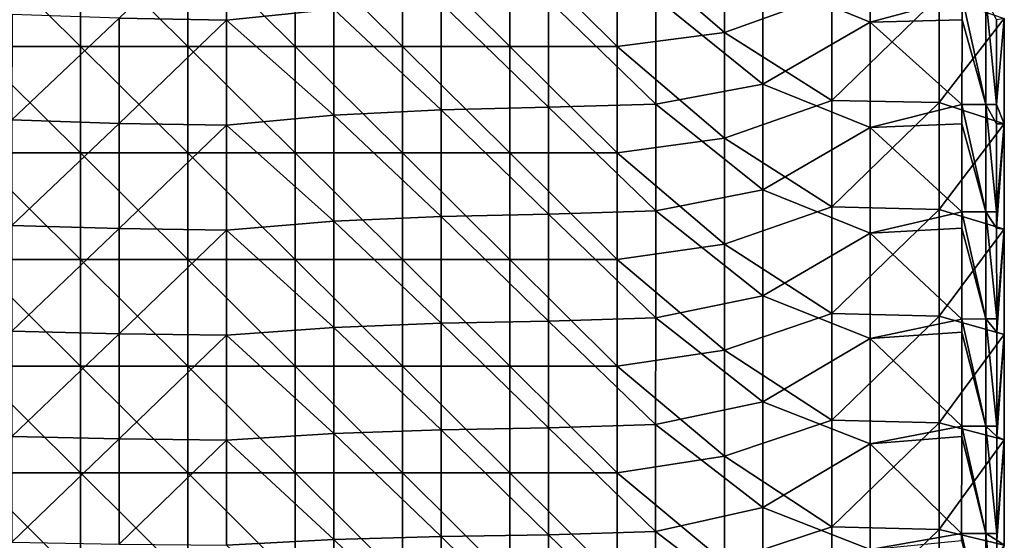
# Model space of a CAD drawing. Units: millimetres. Extents: x -92 to 92, y -92 to 92.
# Drawn here: x 65 to 92, y -76 to -62 of the extents above; entities that cross this region are included whole.
import ezdxf

# ---------------------------------------------------------------- set-up
doc = ezdxf.new("R2010")
doc.units = ezdxf.units.MM
doc.header["$LTSCALE"] = 33.366463
for name, color, linetype in [('1', 7, 'CONTINUOUS'), ('11', 7, 'CONTINUOUS'), ('4', 7, 'CONTINUOUS'), ('6', 7, 'CONTINUOUS')]:
    doc.layers.add(name, color=color, linetype=linetype)

msp = doc.modelspace()

# ---------------------------------------------------------------- linework, layer by layer
at = {"layer": '1', "linetype": 'Continuous'}
for points in [[(84.674, -59.304, 64), (84.674, -62.269, 64), (81.671, -59.677, 64), (84.674, -59.304, 64)], [(84.674, -59.304, 64), (87.677, -61.187, 64), (84.674, -62.269, 64), (84.674, -59.304, 64)], [(63.653, -62.661, 64), (63.653, -59.677, 64), (66.656, -62.661, 64), (63.653, -62.661, 64)], [(66.656, -62.661, 64), (63.653, -59.677, 64), (66.656, -59.677, 64), (66.656, -62.661, 64)], [(66.656, -62.661, 64), (66.656, -59.677, 64), (69.659, -62.661, 64), (66.656, -62.661, 64)], [(69.659, -62.661, 64), (66.656, -59.677, 64), (69.659, -59.677, 64), (69.659, -62.661, 64)], [(69.659, -62.661, 64), (69.659, -59.677, 64), (72.662, -62.661, 64), (69.659, -62.661, 64)], [(72.662, -62.661, 64), (69.659, -59.677, 64), (72.662, -59.677, 64), (72.662, -62.661, 64)], [(72.662, -62.661, 64), (72.662, -59.677, 64), (75.665, -62.661, 64), (72.662, -62.661, 64)], [(75.665, -62.661, 64), (72.662, -59.677, 64), (75.665, -59.677, 64), (75.665, -62.661, 64)], [(75.665, -62.661, 64), (75.665, -59.677, 64), (78.668, -62.661, 64), (75.665, -62.661, 64)], [(78.668, -62.661, 64), (75.665, -59.677, 64), (78.668, -59.677, 64), (78.668, -62.661, 64)], [(81.671, -59.677, 64), (81.671, -62.661, 64), (78.668, -59.677, 64), (81.671, -59.677, 64)], [(81.671, -62.661, 64), (78.668, -62.661, 64), (78.668, -59.677, 64), (81.671, -62.661, 64)], [(81.671, -59.677, 64), (84.674, -62.269, 64), (81.671, -62.661, 64), (81.671, -59.677, 64)], [(87.677, -61.187, 64), (87.677, -64.172, 64), (84.674, -62.269, 64), (87.677, -61.187, 64)], [(87.677, -61.187, 64), (90.68, -61.249, 64), (87.677, -64.172, 64), (87.677, -61.187, 64)], [(90.68, -61.249, 64), (90.68, -64.237, 64), (87.677, -64.172, 64), (90.68, -61.249, 64)], [(90.68, -61.249, 64), (92.5, -61.885, 64), (90.68, -64.237, 64), (90.68, -61.249, 64)], [(92.5, -61.885, 64), (92.5, -64.832, 64), (90.68, -64.237, 64), (92.5, -61.885, 64)], [(84.674, -62.269, 64), (84.674, -65.235, 64), (81.671, -62.661, 64), (84.674, -62.269, 64)], [(84.674, -62.269, 64), (87.677, -64.172, 64), (84.674, -65.235, 64), (84.674, -62.269, 64)], [(63.653, -65.645, 64), (63.653, -62.661, 64), (66.656, -65.645, 64), (63.653, -65.645, 64)], [(66.656, -65.645, 64), (63.653, -62.661, 64), (66.656, -62.661, 64), (66.656, -65.645, 64)], [(66.656, -65.645, 64), (66.656, -62.661, 64), (69.659, -65.645, 64), (66.656, -65.645, 64)], [(69.659, -65.645, 64), (66.656, -62.661, 64), (69.659, -62.661, 64), (69.659, -65.645, 64)], [(69.659, -65.645, 64), (69.659, -62.661, 64), (72.662, -65.645, 64), (69.659, -65.645, 64)], [(72.662, -65.645, 64), (69.659, -62.661, 64), (72.662, -62.661, 64), (72.662, -65.645, 64)], [(72.662, -65.645, 64), (72.662, -62.661, 64), (75.665, -65.645, 64), (72.662, -65.645, 64)], [(75.665, -65.645, 64), (72.662, -62.661, 64), (75.665, -62.661, 64), (75.665, -65.645, 64)], [(75.665, -65.645, 64), (75.665, -62.661, 64), (78.668, -65.645, 64), (75.665, -65.645, 64)], [(78.668, -65.645, 64), (75.665, -62.661, 64), (78.668, -62.661, 64), (78.668, -65.645, 64)], [(81.671, -62.661, 64), (81.671, -65.645, 64), (78.668, -62.661, 64), (81.671, -62.661, 64)], [(81.671, -65.645, 64), (78.668, -65.645, 64), (78.668, -62.661, 64), (81.671, -65.645, 64)], [(81.671, -62.661, 64), (84.674, -65.235, 64), (81.671, -65.645, 64), (81.671, -62.661, 64)], [(87.677, -64.172, 64), (87.677, -67.156, 64), (84.674, -65.235, 64), (87.677, -64.172, 64)], [(87.677, -64.172, 64), (90.68, -64.237, 64), (87.677, -67.156, 64), (87.677, -64.172, 64)], [(90.68, -64.237, 64), (90.68, -67.224, 64), (87.677, -67.156, 64), (90.68, -64.237, 64)], [(90.68, -64.237, 64), (92.5, -64.832, 64), (90.68, -67.224, 64), (90.68, -64.237, 64)], [(92.5, -64.832, 64), (92.5, -67.779, 64), (90.68, -67.224, 64), (92.5, -64.832, 64)], [(84.674, -65.235, 64), (84.674, -68.2, 64), (81.671, -65.645, 64), (84.674, -65.235, 64)], [(84.674, -65.235, 64), (87.677, -67.156, 64), (84.674, -68.2, 64), (84.674, -65.235, 64)], [(63.653, -68.629, 64), (63.653, -65.645, 64), (66.656, -68.629, 64), (63.653, -68.629, 64)], [(66.656, -68.629, 64), (63.653, -65.645, 64), (66.656, -65.645, 64), (66.656, -68.629, 64)], [(66.656, -68.629, 64), (66.656, -65.645, 64), (69.659, -68.629, 64), (66.656, -68.629, 64)], [(69.659, -68.629, 64), (66.656, -65.645, 64), (69.659, -65.645, 64), (69.659, -68.629, 64)], [(69.659, -68.629, 64), (69.659, -65.645, 64), (72.662, -68.629, 64), (69.659, -68.629, 64)], [(72.662, -68.629, 64), (69.659, -65.645, 64), (72.662, -65.645, 64), (72.662, -68.629, 64)], [(72.662, -68.629, 64), (72.662, -65.645, 64), (75.665, -68.629, 64), (72.662, -68.629, 64)], [(75.665, -68.629, 64), (72.662, -65.645, 64), (75.665, -65.645, 64), (75.665, -68.629, 64)], [(75.665, -68.629, 64), (75.665, -65.645, 64), (78.668, -68.629, 64), (75.665, -68.629, 64)], [(78.668, -68.629, 64), (75.665, -65.645, 64), (78.668, -65.645, 64), (78.668, -68.629, 64)], [(81.671, -65.645, 64), (81.671, -68.629, 64), (78.668, -65.645, 64), (81.671, -65.645, 64)], [(81.671, -68.629, 64), (78.668, -68.629, 64), (78.668, -65.645, 64), (81.671, -68.629, 64)], [(81.671, -65.645, 64), (84.674, -68.2, 64), (81.671, -68.629, 64), (81.671, -65.645, 64)], [(87.677, -67.156, 64), (87.677, -70.141, 64), (84.674, -68.2, 64), (87.677, -67.156, 64)], [(87.677, -67.156, 64), (90.68, -67.224, 64), (87.677, -70.141, 64), (87.677, -67.156, 64)], [(90.68, -67.224, 64), (90.68, -70.212, 64), (87.677, -70.141, 64), (90.68, -67.224, 64)], [(90.68, -67.224, 64), (92.5, -67.779, 64), (90.68, -70.212, 64), (90.68, -67.224, 64)], [(92.5, -67.779, 64), (92.5, -70.726, 64), (90.68, -70.212, 64), (92.5, -67.779, 64)], [(84.674, -68.2, 64), (84.674, -71.165, 64), (81.671, -68.629, 64), (84.674, -68.2, 64)], [(84.674, -68.2, 64), (87.677, -70.141, 64), (84.674, -71.165, 64), (84.674, -68.2, 64)], [(63.653, -71.613, 64), (63.653, -68.629, 64), (66.656, -71.613, 64), (63.653, -71.613, 64)], [(66.656, -71.613, 64), (63.653, -68.629, 64), (66.656, -68.629, 64), (66.656, -71.613, 64)], [(66.656, -71.613, 64), (66.656, -68.629, 64), (69.659, -71.613, 64), (66.656, -71.613, 64)], [(69.659, -71.613, 64), (66.656, -68.629, 64), (69.659, -68.629, 64), (69.659, -71.613, 64)], [(69.659, -71.613, 64), (69.659, -68.629, 64), (72.662, -71.613, 64), (69.659, -71.613, 64)], [(72.662, -71.613, 64), (69.659, -68.629, 64), (72.662, -68.629, 64), (72.662, -71.613, 64)], [(72.662, -71.613, 64), (72.662, -68.629, 64), (75.665, -71.613, 64), (72.662, -71.613, 64)], [(75.665, -71.613, 64), (72.662, -68.629, 64), (75.665, -68.629, 64), (75.665, -71.613, 64)], [(75.665, -71.613, 64), (75.665, -68.629, 64), (78.668, -71.613, 64), (75.665, -71.613, 64)], [(78.668, -71.613, 64), (75.665, -68.629, 64), (78.668, -68.629, 64), (78.668, -71.613, 64)], [(81.671, -68.629, 64), (81.671, -71.613, 64), (78.668, -68.629, 64), (81.671, -68.629, 64)], [(81.671, -71.613, 64), (78.668, -71.613, 64), (78.668, -68.629, 64), (81.671, -71.613, 64)], [(81.671, -68.629, 64), (84.674, -71.165, 64), (81.671, -71.613, 64), (81.671, -68.629, 64)], [(87.677, -70.141, 64), (87.677, -73.126, 64), (84.674, -71.165, 64), (87.677, -70.141, 64)], [(87.677, -70.141, 64), (90.68, -70.212, 64), (87.677, -73.126, 64), (87.677, -70.141, 64)], [(90.68, -70.212, 64), (90.68, -73.2, 64), (87.677, -73.126, 64), (90.68, -70.212, 64)], [(90.68, -70.212, 64), (92.5, -70.726, 64), (90.68, -73.2, 64), (90.68, -70.212, 64)], [(92.5, -70.726, 64), (92.5, -73.673, 64), (90.68, -73.2, 64), (92.5, -70.726, 64)], [(84.674, -71.165, 64), (84.674, -74.13, 64), (81.671, -71.613, 64), (84.674, -71.165, 64)], [(84.674, -71.165, 64), (87.677, -73.126, 64), (84.674, -74.13, 64), (84.674, -71.165, 64)], [(63.653, -74.597, 64), (63.653, -71.613, 64), (66.656, -74.597, 64), (63.653, -74.597, 64)], [(66.656, -74.597, 64), (63.653, -71.613, 64), (66.656, -71.613, 64), (66.656, -74.597, 64)], [(66.656, -74.597, 64), (66.656, -71.613, 64), (69.659, -74.597, 64), (66.656, -74.597, 64)], [(69.659, -74.597, 64), (66.656, -71.613, 64), (69.659, -71.613, 64), (69.659, -74.597, 64)], [(69.659, -74.597, 64), (69.659, -71.613, 64), (72.662, -74.597, 64), (69.659, -74.597, 64)], [(72.662, -74.597, 64), (69.659, -71.613, 64), (72.662, -71.613, 64), (72.662, -74.597, 64)], [(72.662, -74.597, 64), (72.662, -71.613, 64), (75.665, -74.597, 64), (72.662, -74.597, 64)], [(75.665, -74.597, 64), (72.662, -71.613, 64), (75.665, -71.613, 64), (75.665, -74.597, 64)], [(75.665, -74.597, 64), (75.665, -71.613, 64), (78.668, -74.597, 64), (75.665, -74.597, 64)], [(78.668, -74.597, 64), (75.665, -71.613, 64), (78.668, -71.613, 64), (78.668, -74.597, 64)], [(81.671, -71.613, 64), (81.671, -74.597, 64), (78.668, -71.613, 64), (81.671, -71.613, 64)], [(81.671, -74.597, 64), (78.668, -74.597, 64), (78.668, -71.613, 64), (81.671, -74.597, 64)], [(81.671, -71.613, 64), (84.674, -74.13, 64), (81.671, -74.597, 64), (81.671, -71.613, 64)], [(87.677, -73.126, 64), (87.677, -76.111, 64), (84.674, -74.13, 64), (87.677, -73.126, 64)], [(87.677, -73.126, 64), (90.68, -73.2, 64), (87.677, -76.111, 64), (87.677, -73.126, 64)], [(90.68, -73.2, 64), (90.68, -76.188, 64), (87.677, -76.111, 64), (90.68, -73.2, 64)], [(90.68, -73.2, 64), (92.5, -73.673, 64), (90.68, -76.188, 64), (90.68, -73.2, 64)], [(92.5, -73.673, 64), (92.5, -76.62, 64), (90.68, -76.188, 64), (92.5, -73.673, 64)], [(84.674, -74.13, 64), (84.674, -77.096, 64), (81.671, -74.597, 64), (84.674, -74.13, 64)], [(84.674, -74.13, 64), (87.677, -76.111, 64), (84.674, -77.096, 64), (84.674, -74.13, 64)], [(63.653, -77.581, 64), (63.653, -74.597, 64), (66.656, -77.581, 64), (63.653, -77.581, 64)], [(66.656, -77.581, 64), (63.653, -74.597, 64), (66.656, -74.597, 64), (66.656, -77.581, 64)], [(66.656, -77.581, 64), (66.656, -74.597, 64), (69.659, -77.581, 64), (66.656, -77.581, 64)], [(69.659, -77.581, 64), (66.656, -74.597, 64), (69.659, -74.597, 64), (69.659, -77.581, 64)], [(69.659, -77.581, 64), (69.659, -74.597, 64), (72.662, -77.581, 64), (69.659, -77.581, 64)], [(72.662, -77.581, 64), (69.659, -74.597, 64), (72.662, -74.597, 64), (72.662, -77.581, 64)], [(72.662, -77.581, 64), (72.662, -74.597, 64), (75.665, -77.581, 64), (72.662, -77.581, 64)], [(75.665, -77.581, 64), (72.662, -74.597, 64), (75.665, -74.597, 64), (75.665, -77.581, 64)], [(75.665, -77.581, 64), (75.665, -74.597, 64), (78.668, -77.581, 64), (75.665, -77.581, 64)], [(78.668, -77.581, 64), (75.665, -74.597, 64), (78.668, -74.597, 64), (78.668, -77.581, 64)], [(81.671, -74.597, 64), (81.671, -77.581, 64), (78.668, -74.597, 64), (81.671, -74.597, 64)], [(81.671, -77.581, 64), (78.668, -77.581, 64), (78.668, -74.597, 64), (81.671, -77.581, 64)], [(81.671, -74.597, 64), (84.674, -77.096, 64), (81.671, -77.581, 64), (81.671, -74.597, 64)], [(87.677, -76.111, 64), (87.677, -79.095, 64), (84.674, -77.096, 64), (87.677, -76.111, 64)], [(87.677, -76.111, 64), (90.68, -76.188, 64), (87.677, -79.095, 64), (87.677, -76.111, 64)], [(90.68, -76.188, 64), (90.68, -79.175, 64), (87.677, -79.095, 64), (90.68, -76.188, 64)], [(90.68, -76.188, 64), (92.5, -76.62, 64), (90.68, -79.175, 64), (90.68, -76.188, 64)]]:
    msp.add_3dface(points, dxfattribs=at)
at = {"layer": '11', "linetype": 'Continuous'}
for points in [[(91.318, -61.284, 69.028), (91.317, -61.915, 69.027), (91.986, -64.286, 68.742), (91.318, -61.284, 69.028)], [(91.318, -61.284, 69.028), (91.986, -64.286, 68.742), (91.987, -61.283, 68.743), (91.318, -61.284, 69.028)], [(91.986, -64.286, 68.742), (92.286, -64.286, 68.078), (91.987, -61.283, 68.743), (91.986, -64.286, 68.742)], [(92.286, -64.286, 68.078), (92.286, -61.914, 68.08), (91.987, -61.283, 68.743), (92.286, -64.286, 68.078)], [(91.317, -61.915, 69.027), (91.315, -64.287, 69.026), (91.986, -64.286, 68.742), (91.317, -61.915, 69.027)], [(91.315, -64.287, 69.026), (91.985, -67.289, 68.74), (91.986, -64.286, 68.742), (91.315, -64.287, 69.026)], [(91.315, -64.287, 69.026), (91.315, -64.834, 69.025), (91.985, -67.289, 68.74), (91.315, -64.287, 69.026)], [(91.985, -67.289, 68.74), (92.286, -67.289, 68.076), (91.986, -64.286, 68.742), (91.985, -67.289, 68.74)], [(92.286, -67.289, 68.076), (92.286, -64.833, 68.078), (91.986, -64.286, 68.742), (92.286, -67.289, 68.076)], [(92.286, -64.833, 68.078), (92.286, -64.286, 68.078), (91.986, -64.286, 68.742), (92.286, -64.833, 68.078)], [(91.315, -64.834, 69.025), (91.313, -67.29, 69.023), (91.985, -67.289, 68.74), (91.315, -64.834, 69.025)], [(91.313, -67.29, 69.023), (91.984, -70.292, 68.739), (91.985, -67.289, 68.74), (91.313, -67.29, 69.023)], [(91.313, -67.29, 69.023), (91.313, -67.751, 69.023), (91.984, -70.292, 68.739), (91.313, -67.29, 69.023)], [(91.984, -70.292, 68.739), (92.287, -70.292, 68.074), (91.985, -67.289, 68.74), (91.984, -70.292, 68.739)], [(92.287, -70.292, 68.074), (92.286, -67.75, 68.076), (91.985, -67.289, 68.74), (92.287, -70.292, 68.074)], [(92.286, -67.75, 68.076), (92.286, -67.289, 68.076), (91.985, -67.289, 68.74), (92.286, -67.75, 68.076)], [(91.313, -67.751, 69.023), (91.31, -70.293, 69.021), (91.984, -70.292, 68.739), (91.313, -67.751, 69.023)], [(91.31, -70.293, 69.021), (91.984, -73.295, 68.737), (91.984, -70.292, 68.739), (91.31, -70.293, 69.021)], [(91.31, -70.293, 69.021), (91.31, -70.665, 69.021), (91.984, -73.295, 68.737), (91.31, -70.293, 69.021)], [(92.287, -73.295, 68.071), (92.287, -70.664, 68.073), (91.984, -70.292, 68.739), (92.287, -73.295, 68.071)], [(91.984, -73.295, 68.737), (92.287, -73.295, 68.071), (91.984, -70.292, 68.739), (91.984, -73.295, 68.737)], [(92.287, -70.664, 68.073), (92.287, -70.292, 68.074), (91.984, -70.292, 68.739), (92.287, -70.664, 68.073)], [(91.31, -70.665, 69.021), (91.308, -73.296, 69.018), (91.984, -73.295, 68.737), (91.31, -70.665, 69.021)], [(91.308, -73.296, 69.018), (91.983, -76.298, 68.736), (91.984, -73.295, 68.737), (91.308, -73.296, 69.018)], [(91.308, -73.296, 69.018), (91.308, -73.578, 69.018), (91.983, -76.298, 68.736), (91.308, -73.296, 69.018)], [(91.983, -76.298, 68.736), (92.287, -76.298, 68.068), (91.984, -73.295, 68.737), (91.983, -76.298, 68.736)], [(92.287, -76.298, 68.068), (92.287, -73.577, 68.071), (91.984, -73.295, 68.737), (92.287, -76.298, 68.068)], [(92.287, -73.577, 68.071), (92.287, -73.295, 68.071), (91.984, -73.295, 68.737), (92.287, -73.577, 68.071)], [(91.308, -73.578, 69.018), (91.305, -76.299, 69.016), (91.983, -76.298, 68.736), (91.308, -73.578, 69.018)], [(91.305, -76.299, 69.016), (91.982, -79.301, 68.734), (91.983, -76.298, 68.736), (91.305, -76.299, 69.016)], [(91.305, -76.299, 69.016), (91.305, -76.488, 69.016), (91.982, -79.301, 68.734), (91.305, -76.299, 69.016)], [(91.982, -79.301, 68.734), (92.287, -79.301, 68.066), (91.983, -76.298, 68.736), (91.982, -79.301, 68.734)], [(92.287, -79.301, 68.066), (92.287, -76.487, 68.068), (91.983, -76.298, 68.736), (92.287, -79.301, 68.066)], [(92.287, -76.487, 68.068), (92.287, -76.298, 68.068), (91.983, -76.298, 68.736), (92.287, -76.487, 68.068)]]:
    msp.add_3dface(points, dxfattribs=at)
at = {"layer": '4', "linetype": 'Continuous'}
for points in [[(92.5, -64.832, 64), (92.5, -61.885, 64), (92.286, -64.286, 68.078), (92.5, -64.832, 64)], [(92.286, -64.286, 68.078), (92.5, -61.885, 64), (92.286, -61.914, 68.08), (92.286, -64.286, 68.078)], [(92.286, -64.833, 68.078), (92.5, -64.832, 64), (92.286, -64.286, 68.078), (92.286, -64.833, 68.078)], [(92.5, -67.779, 64), (92.5, -64.832, 64), (92.286, -67.75, 68.076), (92.5, -67.779, 64)], [(92.286, -67.75, 68.076), (92.5, -64.832, 64), (92.286, -67.289, 68.076), (92.286, -67.75, 68.076)], [(92.286, -67.289, 68.076), (92.5, -64.832, 64), (92.286, -64.833, 68.078), (92.286, -67.289, 68.076)], [(92.287, -70.292, 68.074), (92.5, -67.779, 64), (92.286, -67.75, 68.076), (92.287, -70.292, 68.074)], [(92.5, -70.726, 64), (92.5, -67.779, 64), (92.287, -70.664, 68.073), (92.5, -70.726, 64)], [(92.287, -70.664, 68.073), (92.5, -67.779, 64), (92.287, -70.292, 68.074), (92.287, -70.664, 68.073)], [(92.287, -73.295, 68.071), (92.5, -70.726, 64), (92.287, -70.664, 68.073), (92.287, -73.295, 68.071)], [(92.5, -73.673, 64), (92.5, -70.726, 64), (92.287, -73.577, 68.071), (92.5, -73.673, 64)], [(92.287, -73.577, 68.071), (92.5, -70.726, 64), (92.287, -73.295, 68.071), (92.287, -73.577, 68.071)], [(92.287, -76.298, 68.068), (92.5, -73.673, 64), (92.287, -73.577, 68.071), (92.287, -76.298, 68.068)], [(92.5, -76.62, 64), (92.5, -73.673, 64), (92.287, -76.487, 68.068), (92.5, -76.62, 64)], [(92.287, -76.487, 68.068), (92.5, -73.673, 64), (92.287, -76.298, 68.068), (92.287, -76.487, 68.068)], [(92.287, -79.301, 68.066), (92.5, -76.62, 64), (92.287, -76.487, 68.068), (92.287, -79.301, 68.066)]]:
    msp.add_3dface(points, dxfattribs=at)
at = {"layer": '6', "linetype": 'Continuous'}
for points in [[(70.748, -58.994, 69.608), (67.746, -61.873, 69.633), (70.747, -61.932, 69.565), (70.748, -58.994, 69.608)], [(70.748, -58.994, 69.608), (70.747, -61.932, 69.565), (73.748, -61.62, 69.499), (70.748, -58.994, 69.608)], [(88.75, -61.984, 69.102), (88.75, -59.033, 69.11), (85.75, -60.754, 69.192), (88.75, -61.984, 69.102)], [(88.75, -61.984, 69.102), (91.318, -61.284, 69.028), (88.75, -59.033, 69.11), (88.75, -61.984, 69.102)], [(85.75, -63.718, 69.177), (85.75, -60.754, 69.192), (82.75, -61.289, 69.273), (85.75, -63.718, 69.177)], [(85.75, -63.718, 69.177), (88.75, -61.984, 69.102), (85.75, -60.754, 69.192), (85.75, -63.718, 69.177)], [(79.749, -64.363, 69.324), (79.749, -61.37, 69.352), (76.749, -61.451, 69.428), (79.749, -64.363, 69.324)], [(82.749, -64.279, 69.251), (82.75, -61.289, 69.273), (79.749, -61.37, 69.352), (82.749, -64.279, 69.251)], [(79.749, -64.363, 69.324), (82.749, -64.279, 69.251), (79.749, -61.37, 69.352), (79.749, -64.363, 69.324)], [(82.749, -64.279, 69.251), (85.75, -63.718, 69.177), (82.75, -61.289, 69.273), (82.749, -64.279, 69.251)], [(91.317, -61.915, 69.027), (91.318, -61.284, 69.028), (88.75, -61.984, 69.102), (91.317, -61.915, 69.027)], [(73.748, -61.62, 69.499), (70.747, -61.932, 69.565), (73.747, -64.589, 69.46), (73.748, -61.62, 69.499)], [(73.748, -61.62, 69.499), (73.747, -64.589, 69.46), (76.748, -64.436, 69.394), (73.748, -61.62, 69.499)], [(76.749, -61.451, 69.428), (73.748, -61.62, 69.499), (76.748, -64.436, 69.394), (76.749, -61.451, 69.428)], [(79.749, -64.363, 69.324), (76.749, -61.451, 69.428), (76.748, -64.436, 69.394), (79.749, -64.363, 69.324)], [(64.745, -61.767, 69.7), (64.744, -64.722, 69.644), (67.746, -61.873, 69.633), (64.745, -61.767, 69.7)], [(67.746, -61.873, 69.633), (64.744, -64.722, 69.644), (67.745, -64.816, 69.583), (67.746, -61.873, 69.633)], [(67.746, -61.873, 69.633), (67.745, -64.816, 69.583), (70.747, -61.932, 69.565), (67.746, -61.873, 69.633)], [(70.747, -61.932, 69.565), (67.745, -64.816, 69.583), (70.746, -64.869, 69.52), (70.747, -61.932, 69.565)], [(70.747, -61.932, 69.565), (70.746, -64.869, 69.52), (73.747, -64.589, 69.46), (70.747, -61.932, 69.565)], [(91.315, -64.287, 69.026), (91.317, -61.915, 69.027), (88.75, -61.984, 69.102), (91.315, -64.287, 69.026)], [(88.75, -64.936, 69.094), (88.75, -61.984, 69.102), (85.75, -63.718, 69.177), (88.75, -64.936, 69.094)], [(88.75, -64.936, 69.094), (91.315, -64.287, 69.026), (88.75, -61.984, 69.102), (88.75, -64.936, 69.094)], [(85.75, -66.681, 69.162), (85.75, -63.718, 69.177), (82.749, -64.279, 69.251), (85.75, -66.681, 69.162)], [(85.75, -66.681, 69.162), (88.75, -64.936, 69.094), (85.75, -63.718, 69.177), (85.75, -66.681, 69.162)], [(76.748, -64.436, 69.394), (73.747, -64.589, 69.46), (76.748, -67.422, 69.358), (76.748, -64.436, 69.394)], [(79.748, -67.357, 69.295), (79.749, -64.363, 69.324), (76.748, -64.436, 69.394), (79.748, -67.357, 69.295)], [(79.748, -67.357, 69.295), (76.748, -64.436, 69.394), (76.748, -67.422, 69.358), (79.748, -67.357, 69.295)], [(79.748, -67.357, 69.295), (82.749, -67.268, 69.228), (79.749, -64.363, 69.324), (79.748, -67.357, 69.295)], [(82.749, -67.268, 69.228), (82.749, -64.279, 69.251), (79.749, -64.363, 69.324), (82.749, -67.268, 69.228)], [(82.749, -67.268, 69.228), (85.75, -66.681, 69.162), (82.749, -64.279, 69.251), (82.749, -67.268, 69.228)], [(91.315, -64.834, 69.025), (91.315, -64.287, 69.026), (88.75, -64.936, 69.094), (91.315, -64.834, 69.025)], [(73.747, -64.589, 69.46), (70.746, -64.869, 69.52), (73.747, -67.558, 69.418), (73.747, -64.589, 69.46)], [(73.747, -64.589, 69.46), (73.747, -67.558, 69.418), (76.748, -67.422, 69.358), (73.747, -64.589, 69.46)], [(64.744, -64.722, 69.644), (64.744, -67.676, 69.586), (67.745, -64.816, 69.583), (64.744, -64.722, 69.644)], [(67.745, -64.816, 69.583), (64.744, -67.676, 69.586), (67.745, -67.76, 69.53), (67.745, -64.816, 69.583)], [(67.745, -64.816, 69.583), (67.745, -67.76, 69.53), (70.746, -64.869, 69.52), (67.745, -64.816, 69.583)], [(70.746, -64.869, 69.52), (67.745, -67.76, 69.53), (70.746, -67.807, 69.473), (70.746, -64.869, 69.52)], [(70.746, -64.869, 69.52), (70.746, -67.807, 69.473), (73.747, -67.558, 69.418), (70.746, -64.869, 69.52)], [(88.75, -67.888, 69.085), (88.75, -64.936, 69.094), (85.75, -66.681, 69.162), (88.75, -67.888, 69.085)], [(91.313, -67.29, 69.023), (91.315, -64.834, 69.025), (88.75, -64.936, 69.094), (91.313, -67.29, 69.023)], [(88.75, -67.888, 69.085), (91.313, -67.29, 69.023), (88.75, -64.936, 69.094), (88.75, -67.888, 69.085)], [(85.749, -69.644, 69.146), (85.75, -66.681, 69.162), (82.749, -67.268, 69.228), (85.749, -69.644, 69.146)], [(85.749, -69.644, 69.146), (88.75, -67.888, 69.085), (85.75, -66.681, 69.162), (85.749, -69.644, 69.146)], [(76.748, -67.422, 69.358), (73.747, -67.558, 69.418), (76.747, -70.407, 69.321), (76.748, -67.422, 69.358)], [(79.748, -70.35, 69.264), (76.748, -67.422, 69.358), (76.747, -70.407, 69.321), (79.748, -70.35, 69.264)], [(79.748, -70.35, 69.264), (79.748, -67.357, 69.295), (76.748, -67.422, 69.358), (79.748, -70.35, 69.264)], [(82.749, -70.258, 69.205), (82.749, -67.268, 69.228), (79.748, -67.357, 69.295), (82.749, -70.258, 69.205)], [(79.748, -70.35, 69.264), (82.749, -70.258, 69.205), (79.748, -67.357, 69.295), (79.748, -70.35, 69.264)], [(82.749, -70.258, 69.205), (85.749, -69.644, 69.146), (82.749, -67.268, 69.228), (82.749, -70.258, 69.205)], [(91.313, -67.751, 69.023), (91.313, -67.29, 69.023), (88.75, -67.888, 69.085), (91.313, -67.751, 69.023)], [(64.744, -67.676, 69.586), (64.743, -70.631, 69.525), (67.745, -67.76, 69.53), (64.744, -67.676, 69.586)], [(73.747, -67.558, 69.418), (70.746, -67.807, 69.473), (73.746, -70.526, 69.375), (73.747, -67.558, 69.418)], [(73.747, -67.558, 69.418), (73.746, -70.526, 69.375), (76.747, -70.407, 69.321), (73.747, -67.558, 69.418)], [(67.745, -67.76, 69.53), (64.743, -70.631, 69.525), (67.744, -70.704, 69.475), (67.745, -67.76, 69.53)], [(67.745, -67.76, 69.53), (67.744, -70.704, 69.475), (70.746, -67.807, 69.473), (67.745, -67.76, 69.53)], [(70.746, -67.807, 69.473), (67.744, -70.704, 69.475), (70.745, -70.745, 69.424), (70.746, -67.807, 69.473)], [(70.746, -67.807, 69.473), (70.745, -70.745, 69.424), (73.746, -70.526, 69.375), (70.746, -67.807, 69.473)], [(88.75, -70.839, 69.076), (88.75, -67.888, 69.085), (85.749, -69.644, 69.146), (88.75, -70.839, 69.076)], [(91.31, -70.293, 69.021), (91.313, -67.751, 69.023), (88.75, -67.888, 69.085), (91.31, -70.293, 69.021)], [(88.75, -70.839, 69.076), (91.31, -70.293, 69.021), (88.75, -67.888, 69.085), (88.75, -70.839, 69.076)], [(85.749, -72.608, 69.129), (85.749, -69.644, 69.146), (82.749, -70.258, 69.205), (85.749, -72.608, 69.129)], [(85.749, -72.608, 69.129), (88.75, -70.839, 69.076), (85.749, -69.644, 69.146), (85.749, -72.608, 69.129)], [(76.747, -70.407, 69.321), (73.746, -70.526, 69.375), (76.747, -73.392, 69.282), (76.747, -70.407, 69.321)], [(79.747, -73.343, 69.232), (79.748, -70.35, 69.264), (76.747, -70.407, 69.321), (79.747, -73.343, 69.232)], [(79.747, -73.343, 69.232), (76.747, -70.407, 69.321), (76.747, -73.392, 69.282), (79.747, -73.343, 69.232)], [(79.747, -73.343, 69.232), (82.748, -73.247, 69.18), (79.748, -70.35, 69.264), (79.747, -73.343, 69.232)], [(82.748, -73.247, 69.18), (82.749, -70.258, 69.205), (79.748, -70.35, 69.264), (82.748, -73.247, 69.18)], [(82.748, -73.247, 69.18), (85.749, -72.608, 69.129), (82.749, -70.258, 69.205), (82.748, -73.247, 69.18)], [(91.31, -70.665, 69.021), (91.31, -70.293, 69.021), (88.75, -70.839, 69.076), (91.31, -70.665, 69.021)], [(64.743, -70.631, 69.525), (64.742, -73.585, 69.461), (67.744, -70.704, 69.475), (64.743, -70.631, 69.525)], [(67.744, -70.704, 69.475), (64.742, -73.585, 69.461), (67.743, -73.647, 69.417), (67.744, -70.704, 69.475)], [(67.744, -70.704, 69.475), (67.743, -73.647, 69.417), (70.745, -70.745, 69.424), (67.744, -70.704, 69.475)], [(70.745, -70.745, 69.424), (67.743, -73.647, 69.417), (70.744, -73.682, 69.373), (70.745, -70.745, 69.424)], [(70.745, -70.745, 69.424), (70.744, -73.682, 69.373), (73.746, -73.495, 69.329), (70.745, -70.745, 69.424)], [(73.746, -70.526, 69.375), (70.745, -70.745, 69.424), (73.746, -73.495, 69.329), (73.746, -70.526, 69.375)], [(73.746, -70.526, 69.375), (73.746, -73.495, 69.329), (76.747, -73.392, 69.282), (73.746, -70.526, 69.375)], [(91.308, -73.296, 69.018), (91.31, -70.665, 69.021), (88.75, -70.839, 69.076), (91.308, -73.296, 69.018)], [(88.75, -73.791, 69.067), (88.75, -70.839, 69.076), (85.749, -72.608, 69.129), (88.75, -73.791, 69.067)], [(88.75, -73.791, 69.067), (91.308, -73.296, 69.018), (88.75, -70.839, 69.076), (88.75, -73.791, 69.067)], [(85.749, -75.571, 69.112), (85.749, -72.608, 69.129), (82.748, -73.247, 69.18), (85.749, -75.571, 69.112)], [(85.749, -75.571, 69.112), (88.75, -73.791, 69.067), (85.749, -72.608, 69.129), (85.749, -75.571, 69.112)], [(82.748, -76.236, 69.155), (82.748, -73.247, 69.18), (79.747, -73.343, 69.232), (82.748, -76.236, 69.155)], [(82.748, -76.236, 69.155), (85.749, -75.571, 69.112), (82.748, -73.247, 69.18), (82.748, -76.236, 69.155)], [(73.746, -73.495, 69.329), (70.744, -73.682, 69.373), (73.745, -76.463, 69.282), (73.746, -73.495, 69.329)], [(73.746, -73.495, 69.329), (73.745, -76.463, 69.282), (76.746, -76.377, 69.242), (73.746, -73.495, 69.329)], [(76.747, -73.392, 69.282), (73.746, -73.495, 69.329), (76.746, -76.377, 69.242), (76.747, -73.392, 69.282)], [(79.747, -76.336, 69.199), (76.747, -73.392, 69.282), (76.746, -76.377, 69.242), (79.747, -76.336, 69.199)], [(79.747, -76.336, 69.199), (79.747, -73.343, 69.232), (76.747, -73.392, 69.282), (79.747, -76.336, 69.199)], [(79.747, -76.336, 69.199), (82.748, -76.236, 69.155), (79.747, -73.343, 69.232), (79.747, -76.336, 69.199)], [(91.308, -73.578, 69.018), (91.308, -73.296, 69.018), (88.75, -73.791, 69.067), (91.308, -73.578, 69.018)], [(64.742, -73.585, 69.461), (64.741, -76.539, 69.395), (67.743, -73.647, 69.417), (64.742, -73.585, 69.461)], [(67.743, -73.647, 69.417), (64.741, -76.539, 69.395), (67.742, -76.591, 69.358), (67.743, -73.647, 69.417)], [(67.743, -73.647, 69.417), (67.742, -76.591, 69.358), (70.744, -73.682, 69.373), (67.743, -73.647, 69.417)], [(70.744, -73.682, 69.373), (67.742, -76.591, 69.358), (70.744, -76.62, 69.319), (70.744, -73.682, 69.373)], [(70.744, -73.682, 69.373), (70.744, -76.62, 69.319), (73.745, -76.463, 69.282), (70.744, -73.682, 69.373)], [(88.749, -76.742, 69.057), (88.75, -73.791, 69.067), (85.749, -75.571, 69.112), (88.749, -76.742, 69.057)], [(88.749, -76.742, 69.057), (91.305, -76.299, 69.016), (88.75, -73.791, 69.067), (88.749, -76.742, 69.057)], [(91.305, -76.299, 69.016), (91.308, -73.578, 69.018), (88.75, -73.791, 69.067), (91.305, -76.299, 69.016)], [(85.748, -78.534, 69.093), (85.749, -75.571, 69.112), (82.748, -76.236, 69.155), (85.748, -78.534, 69.093)], [(85.748, -78.534, 69.093), (88.749, -76.742, 69.057), (85.749, -75.571, 69.112), (85.748, -78.534, 69.093)], [(82.747, -79.225, 69.128), (82.748, -76.236, 69.155), (79.747, -76.336, 69.199), (82.747, -79.225, 69.128)], [(82.747, -79.225, 69.128), (85.748, -78.534, 69.093), (82.748, -76.236, 69.155), (82.747, -79.225, 69.128)], [(73.745, -76.463, 69.282), (70.744, -76.62, 69.319), (73.744, -79.431, 69.233), (73.745, -76.463, 69.282)], [(73.745, -76.463, 69.282), (73.744, -79.431, 69.233), (76.745, -79.363, 69.2), (73.745, -76.463, 69.282)], [(76.746, -76.377, 69.242), (73.745, -76.463, 69.282), (76.745, -79.363, 69.2), (76.746, -76.377, 69.242)], [(79.746, -79.329, 69.164), (76.746, -76.377, 69.242), (76.745, -79.363, 69.2), (79.746, -79.329, 69.164)], [(79.746, -79.329, 69.164), (79.747, -76.336, 69.199), (76.746, -76.377, 69.242), (79.746, -79.329, 69.164)], [(79.746, -79.329, 69.164), (82.747, -79.225, 69.128), (79.747, -76.336, 69.199), (79.746, -79.329, 69.164)], [(91.305, -76.488, 69.016), (91.305, -76.299, 69.016), (88.749, -76.742, 69.057), (91.305, -76.488, 69.016)]]:
    msp.add_3dface(points, dxfattribs=at)

doc.saveas('drawing.dxf')
